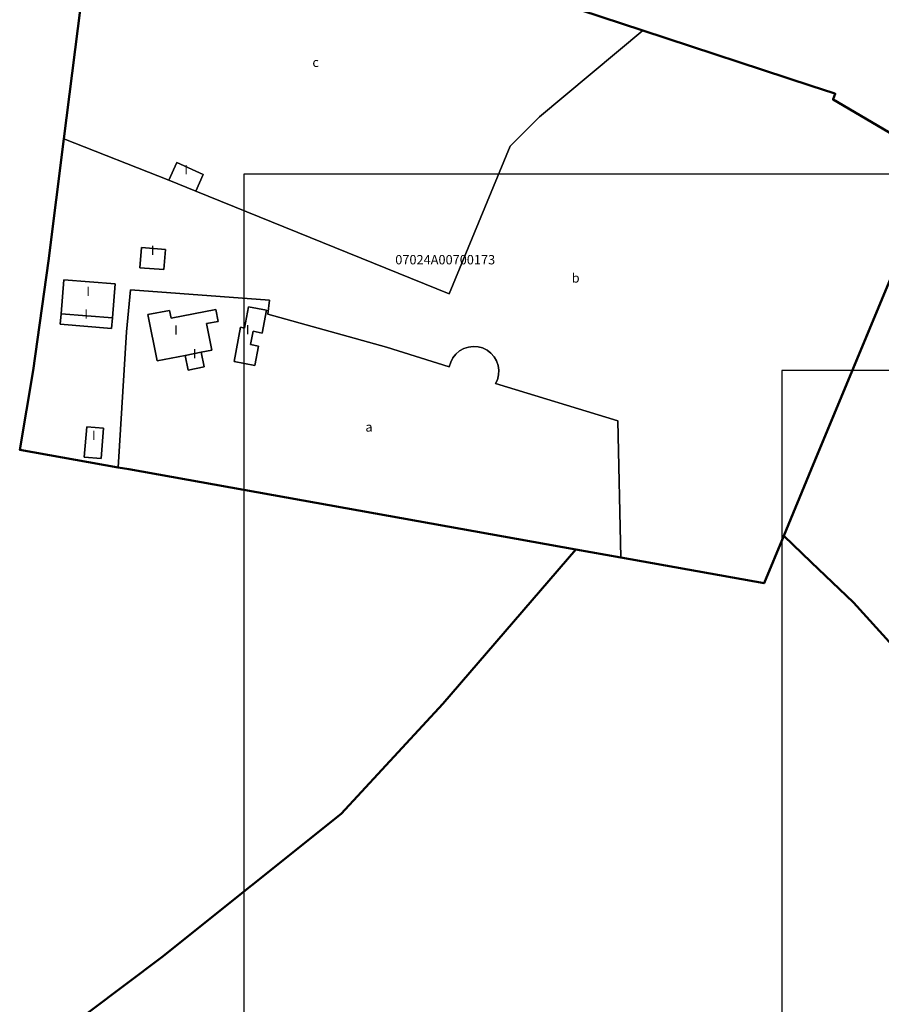
# Model space of a CAD drawing. Units: metres. Extents: x 363365 to 364781, y 4285301 to 4286648.
# Drawn here: x 363365 to 363549, y 4286129 to 4286339 of the extents above; entities that cross this region are included whole.
import ezdxf
from ezdxf.enums import TextEntityAlignment as Align

# ---------------------------------------------------------------- set-up
doc = ezdxf.new("R2010")
doc.units = ezdxf.units.M
doc.header["$LTSCALE"] = 7
doc.layers.get('0').update_dxf_attribs({"color": 1})
doc.layers.get('Defpoints').update_dxf_attribs({"color": 1})
for name, color, linetype in [('CONSTRUCCION', 210, 'Continuous'), ('REFCATASTRAL', 18, 'Continuous'), ('SUBPARCELA', 242, 'Continuous'), ('TXTCONSTRU', 1, 'Continuous'), ('TXTSUBPA', 242, 'Continuous')]:
    doc.layers.add(name, color=color, linetype=linetype)
doc.layers.add('PARCELA', color=18, linetype='Continuous', lineweight=50)
picture_1 = doc.add_image_def('image1.png', size_in_pixel=(3230, 1931))

msp = doc.modelspace()

# ---------------------------------------------------------------- linework, layer by layer
at = {"layer": 'CONSTRUCCION'}
for points in [[(363402.32, 4286302.54), (363396.55, 4286304.86), (363398.24, 4286308.64), (363403.92, 4286306.1), (363402.32, 4286302.54)], [(363395.86, 4286290.04), (363395.51, 4286285.75), (363390.36, 4286286.17), (363390.71, 4286290.45), (363395.86, 4286290.04)], [(363384.5, 4286275.42), (363373.53, 4286276.31), (363374.12, 4286283.59), (363385.09, 4286282.7), (363384.5, 4286275.42)], [(363400.08, 4286267.41), (363394.04, 4286266.22), (363392.09, 4286276.13), (363396.7, 4286277.04), (363397.03, 4286275.37), (363406.62, 4286277.26), (363407.13, 4286274.69), (363404.6, 4286274.2), (363405.72, 4286268.52), (363403.46, 4286268.08), (363400.08, 4286267.41)], [(363410.5, 4286266.09), (363411.87, 4286273.42), (363412.7, 4286273.27), (363413.56, 4286277.83), (363417.43, 4286277.1), (363416.51, 4286272.2), (363414.57, 4286272.56), (363414.04, 4286269.72), (363415.71, 4286269.4), (363414.94, 4286265.26), (363410.5, 4286266.09)], [(363384.5, 4286275.42), (363384.32, 4286273.18), (363373.35, 4286274.07), (363373.53, 4286276.31), (363384.5, 4286275.42)], [(363403.46, 4286268.08), (363404.08, 4286264.94), (363400.7, 4286264.27), (363400.08, 4286267.41), (363403.46, 4286268.08)], [(363378.5, 4286245.64), (363379.03, 4286252.12), (363382.61, 4286251.83), (363382.09, 4286245.35), (363378.5, 4286245.64)]]:
    msp.add_lwpolyline(points, dxfattribs=at)
at = {"layer": 'Defpoints', "color": 4}
msp.add_lwpolyline([(364104.99522, 4286264.20882), (363527.55478, 4286264.20882), (363527.55478, 4285874.76118), (364104.99522, 4285874.76118), (364104.99522, 4286264.20882)], dxfattribs=at)
at = {"layer": 'PARCELA'}
for points in [[(363538.608, 4286323.4625), (363538.95955, 4286323.34705), (363538.5253, 4286322.2122), (363538.49, 4286322.12), (363561.1502, 4286308.829), (363553.828, 4286291.1725), (363534.685, 4286245.056), (363533.828, 4286242.992), (363527.958, 4286228.852), (363523.748, 4286218.692), (363493.098, 4286224.192), (363483.518, 4286225.912), (363387.9835, 4286243.061), (363385.727, 4286243.466), (363364.698, 4286247.241), (363367.608, 4286264.221), (363370.818, 4286287.621), (363374.118, 4286313.741), (363381.868, 4286375.011), (363497.848, 4286336.872), (363533.828, 4286325.0325), (363538.608, 4286323.4625)], [(363600.08525, 4286267.66255), (363600.07665, 4286267.6469), (363590.2004, 4286249.14295), (363581.2658, 4286232.5872), (363580.80235, 4286231.72765), (363560.80475, 4286194.63815), (363560.198, 4286195.4025), (363542.808, 4286214.5525), (363533.828, 4286223.202), (363527.958, 4286228.852), (363533.828, 4286242.992), (363553.828, 4286291.1725), (363600.08525, 4286267.66255)], [(363371.8085, 4286121.2405), (363395.0485, 4286138.771), (363433.3485, 4286169.3715), (363455.088, 4286192.9415), (363483.518, 4286225.912), (363493.098, 4286224.192), (363523.748, 4286218.692), (363527.958, 4286228.852), (363533.828, 4286223.202), (363542.808, 4286214.5525), (363560.198, 4286195.4025), (363583.028, 4286166.6425), (363589.0685, 4286088.3625)]]:
    msp.add_lwpolyline(points, dxfattribs=at)
at = {"layer": 'SUBPARCELA'}
for points in [[(363396.55, 4286304.86), (363374.118, 4286313.741), (363381.868, 4286375.011), (363497.848, 4286336.872), (363475.72, 4286318.45), (363469.5, 4286312.14), (363456.43, 4286280.6), (363402.32, 4286302.54), (363403.92, 4286306.1), (363398.24, 4286308.64), (363396.55, 4286304.86)], [(363553.828, 4286291.1725), (363534.685, 4286245.056), (363533.828, 4286242.992), (363527.958, 4286228.852), (363523.748, 4286218.692), (363493.098, 4286224.192), (363492.52, 4286253.4), (363466.38, 4286261.4), (363466.76, 4286262.22), (363467.01, 4286263.23), (363467.06, 4286264.26), (363466.91, 4286265.28), (363466.57, 4286266.25), (363466.05, 4286267.14), (363465.36, 4286267.92), (363464.54, 4286268.54), (363463.61, 4286269), (363462.62, 4286269.27), (363461.59, 4286269.34), (363460.56, 4286269.21), (363459.58, 4286268.89), (363458.68, 4286268.38), (363457.9, 4286267.71), (363457.25, 4286266.9), (363456.78, 4286265.98), (363456.49, 4286264.99), (363443.1, 4286269.16), (363417.73, 4286276.23), (363418.04, 4286279.22), (363388.39, 4286281.46), (363387.49, 4286272.48), (363385.727, 4286243.466), (363364.698, 4286247.241), (363367.608, 4286264.221), (363370.818, 4286287.621), (363374.118, 4286313.741), (363396.55, 4286304.86), (363402.32, 4286302.54), (363456.43, 4286280.6), (363469.5, 4286312.14), (363475.72, 4286318.45), (363497.848, 4286336.872), (363533.828, 4286325.0325), (363538.608, 4286323.4625)], [(363538.608, 4286323.4625), (363538.95955, 4286323.34705), (363538.5253, 4286322.2122), (363538.49, 4286322.12), (363561.1502, 4286308.829)], [(363395.86, 4286290.04), (363390.71, 4286290.45), (363390.36, 4286286.17), (363395.51, 4286285.75), (363395.86, 4286290.04)], [(363600.08525, 4286267.66255), (363600.07665, 4286267.6469), (363597.21235, 4286262.28045), (363590.2004, 4286249.14295), (363581.2658, 4286232.5872), (363580.80235, 4286231.72765), (363560.80475, 4286194.63815), (363560.198, 4286195.4025), (363542.808, 4286214.5525), (363533.828, 4286223.202), (363527.958, 4286228.852), (363533.828, 4286242.992), (363553.828, 4286291.1725), (363600.08525, 4286267.66255)], [(363373.53, 4286276.31), (363373.35, 4286274.07), (363384.32, 4286273.18), (363384.5, 4286275.42), (363385.09, 4286282.7), (363374.12, 4286283.59), (363373.53, 4286276.31)], [(363493.098, 4286224.192), (363483.518, 4286225.912), (363387.9835, 4286243.061), (363385.727, 4286243.466), (363387.49, 4286272.48), (363388.39, 4286281.46), (363418.04, 4286279.22), (363417.73, 4286276.23), (363443.1, 4286269.16), (363456.49, 4286264.99), (363456.78, 4286265.98), (363457.25, 4286266.9), (363457.9, 4286267.71), (363458.68, 4286268.38), (363459.58, 4286268.89), (363460.56, 4286269.21), (363461.59, 4286269.34), (363462.62, 4286269.27), (363463.61, 4286269), (363464.54, 4286268.54), (363465.36, 4286267.92), (363466.05, 4286267.14), (363466.57, 4286266.25), (363466.91, 4286265.28), (363467.06, 4286264.26), (363467.01, 4286263.23), (363466.76, 4286262.22), (363466.38, 4286261.4), (363492.52, 4286253.4), (363493.098, 4286224.192)], [(363403.46, 4286268.08), (363405.72, 4286268.52), (363404.6, 4286274.2), (363407.13, 4286274.69), (363406.62, 4286277.26), (363397.03, 4286275.37), (363396.7, 4286277.04), (363392.09, 4286276.13), (363394.04, 4286266.22), (363400.08, 4286267.41), (363400.7, 4286264.27), (363404.08, 4286264.94), (363403.46, 4286268.08)], [(363410.5, 4286266.09), (363414.94, 4286265.26), (363415.71, 4286269.4), (363414.04, 4286269.72), (363414.57, 4286272.56), (363416.51, 4286272.2), (363417.43, 4286277.1), (363413.56, 4286277.83), (363412.7, 4286273.27), (363411.87, 4286273.42), (363410.5, 4286266.09)], [(363378.5, 4286245.64), (363382.09, 4286245.35), (363382.61, 4286251.83), (363379.03, 4286252.12), (363378.5, 4286245.64)], [(363371.8085, 4286121.2405), (363395.0485, 4286138.771), (363433.3485, 4286169.3715), (363455.088, 4286192.9415), (363483.518, 4286225.912), (363493.098, 4286224.192), (363523.748, 4286218.692), (363527.958, 4286228.852), (363533.828, 4286223.202), (363542.808, 4286214.5525), (363560.198, 4286195.4025), (363583.028, 4286166.6425), (363589.0685, 4286088.3625)]]:
    msp.add_lwpolyline(points, dxfattribs=at)

# ---------------------------------------------------------------- texts
at = {"layer": 'REFCATASTRAL'}
msp.add_text('07024A00700173', height=2, dxfattribs=at).set_placement((363455.61, 4286286.25), align=Align.BOTTOM_CENTER)
at = {"layer": 'TXTCONSTRU'}
for p in [(363400.26, 4286305.51), (363393.1, 4286288.28), (363379.33, 4286279.49), (363378.91, 4286274.67), (363398.1, 4286271.2), (363413.41, 4286271.31), (363402.07, 4286266.15), (363380.52, 4286248.71)]:
    msp.add_text('I', height=2, dxfattribs=at).set_placement(p, align=Align.BOTTOM_CENTER)
at = {"layer": 'TXTSUBPA'}
for s, p in [('   c', (363427.01, 4286328.45)), ('   b', (363482.56, 4286282.34)), ('   a', (363438.41, 4286250.49))]:
    msp.add_text(s, height=2, dxfattribs=at).set_placement(p, align=Align.BOTTOM_CENTER)

# ---------------------------------------------------------------- referenced raster images: frames only (the image files are external)
image = msp.add_image(picture_1, insert=(363412.665, 4285823.504), size_in_units=(807.5, 482.75), dxfattribs=dict(fade=50))
image.dxf.flags = 7

doc.saveas('drawing.dxf')
